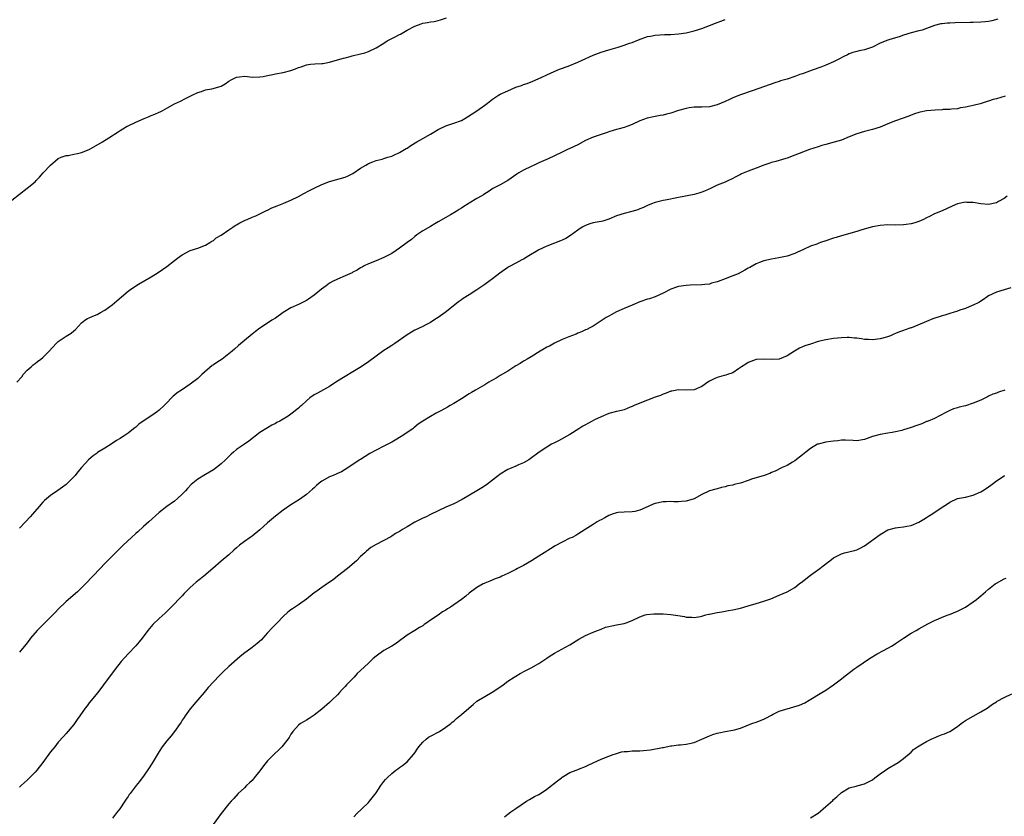
# Model space of a CAD drawing. Units: inches. Extents: x 2559000 to 2562000, y 1542000 to 1545000.
# Drawn here: x 2561345 to 2561599, y 1544197 to 1544402 of the extents above; entities that cross this region are included whole.
import ezdxf

# ---------------------------------------------------------------- set-up
doc = ezdxf.new("R2010")
doc.units = ezdxf.units.IN
doc.header["$MEASUREMENT"] = 0
doc.layers.add('LD25591542_10ft', color=41, linetype='Continuous')

msp = doc.modelspace()

# ---------------------------------------------------------------- linework, layer by layer
at = {"layer": 'LD25591542_10ft'}
for points, elevation in [([(2561343, 1544355.96), (2561347, 1544359.01), (2561349, 1544360.7), (2561349.27, 1544361), (2561350.14, 1544361.86), (2561351.11, 1544363), (2561353, 1544364.97), (2561355, 1544366.7), (2561355.72, 1544367), (2561357, 1544367.44), (2561357.51, 1544367.51), (2561359, 1544367.77), (2561359.98, 1544367.98), (2561361, 1544368.23), (2561362.97, 1544369.03), (2561366.41, 1544371), (2561369, 1544372.65), (2561369.51, 1544373), (2561370.41, 1544373.59), (2561371, 1544373.9), (2561371.69, 1544374.31), (2561372.8, 1544375), (2561373, 1544375.1), (2561375, 1544376.04), (2561377.19, 1544377), (2561378.48, 1544377.52), (2561379, 1544377.75), (2561379.89, 1544378.11), (2561381, 1544378.64), (2561381.26, 1544378.74), (2561381.83, 1544379), (2561383, 1544379.7), (2561385, 1544380.77), (2561386.5, 1544381.5), (2561387.81, 1544382.19), (2561389, 1544382.74), (2561389.51, 1544383), (2561391, 1544383.7), (2561391.96, 1544383.96), (2561393, 1544384.37), (2561394.64, 1544384.64), (2561396.76, 1544385.24), (2561397, 1544385.32), (2561398.05, 1544385.95), (2561399, 1544386.61), (2561399.6, 1544387), (2561401, 1544387.66), (2561401.73, 1544387.73), (2561403, 1544387.9), (2561403.82, 1544387.82), (2561405, 1544387.69), (2561407, 1544387.71), (2561407.86, 1544387.86), (2561409, 1544388.12), (2561410.38, 1544388.38), (2561411, 1544388.54), (2561413, 1544388.88), (2561415, 1544389.37), (2561416.2, 1544389.8), (2561417, 1544390.12), (2561417.67, 1544390.33), (2561419, 1544390.85), (2561420.04, 1544391), (2561421.14, 1544391.14), (2561423, 1544391.18), (2561423.23, 1544391.23), (2561425, 1544391.51), (2561427, 1544392.12), (2561428.55, 1544392.55), (2561429, 1544392.69), (2561430.32, 1544393), (2561430.85, 1544393.15), (2561433, 1544393.67), (2561434.04, 1544393.96), (2561435, 1544394.28), (2561435.5, 1544394.5), (2561436.46, 1544395), (2561437, 1544395.25), (2561439, 1544396.45), (2561439.88, 1544397), (2561441, 1544397.6), (2561441.94, 1544398.06), (2561443, 1544398.65), (2561443.24, 1544398.76), (2561445, 1544399.75), (2561447, 1544400.83), (2561448.58, 1544401.42), (2561449, 1544401.59), (2561450.24, 1544401.76), (2561451, 1544401.93), (2561451.96, 1544402.04), (2561453, 1544402.25), (2561453.57, 1544402.43), (2561455.14, 1544403)], 8100), ([(2561344.27, 1544309), (2561345.56, 1544310.44), (2561345.98, 1544311), (2561347, 1544312.11), (2561348, 1544313), (2561348.52, 1544313.48), (2561349, 1544313.87), (2561349.66, 1544314.34), (2561350.53, 1544315), (2561351, 1544315.41), (2561352.67, 1544317), (2561354.45, 1544319), (2561355, 1544319.53), (2561357, 1544320.9), (2561358.36, 1544321.64), (2561359, 1544322.24), (2561359.41, 1544322.59), (2561361, 1544324.33), (2561361.86, 1544325), (2561362.57, 1544325.43), (2561363, 1544325.62), (2561363.93, 1544326.07), (2561365, 1544326.49), (2561365.92, 1544327), (2561367, 1544327.63), (2561368.89, 1544329), (2561371.3, 1544331), (2561373, 1544332.46), (2561373.73, 1544333), (2561375.72, 1544334.28), (2561379, 1544336.21), (2561380.73, 1544337.27), (2561381.92, 1544338.08), (2561383, 1544338.86), (2561385, 1544340.41), (2561385.79, 1544341), (2561387, 1544341.88), (2561389, 1544342.95), (2561391, 1544343.6), (2561393, 1544344.32), (2561394.13, 1544345), (2561394.63, 1544345.37), (2561395, 1544345.57), (2561395.76, 1544346.24), (2561397, 1544346.95), (2561399, 1544348.3), (2561400.06, 1544349), (2561400.6, 1544349.4), (2561401, 1544349.61), (2561401.85, 1544350.15), (2561403.19, 1544350.81), (2561403.69, 1544351), (2561405, 1544351.58), (2561405.95, 1544351.95), (2561407, 1544352.39), (2561408.21, 1544353), (2561408.72, 1544353.28), (2561409, 1544353.4), (2561410.05, 1544353.95), (2561411.47, 1544354.53), (2561413.16, 1544355.16), (2561415, 1544355.96), (2561416.94, 1544356.94), (2561418.3, 1544357.7), (2561419.66, 1544358.34), (2561421, 1544359.06), (2561423, 1544359.98), (2561425, 1544360.73), (2561429, 1544361.88), (2561429.75, 1544362.25), (2561431, 1544362.81), (2561433, 1544364.2), (2561434.36, 1544365), (2561434.75, 1544365.25), (2561435, 1544365.38), (2561436.14, 1544365.86), (2561437, 1544366.16), (2561438.55, 1544366.55), (2561439, 1544366.68), (2561439.23, 1544366.77), (2561440.01, 1544367), (2561441, 1544367.33), (2561441.57, 1544367.57), (2561443, 1544368.24), (2561444.74, 1544369.26), (2561445, 1544369.4), (2561445.96, 1544370.04), (2561447.49, 1544371), (2561449, 1544371.89), (2561451.04, 1544373), (2561453, 1544374.13), (2561455, 1544375.09), (2561457, 1544375.78), (2561459, 1544376.53), (2561459.89, 1544377), (2561460.59, 1544377.41), (2561461.8, 1544378.2), (2561462.98, 1544379), (2561465, 1544380.45), (2561465.7, 1544381), (2561467, 1544381.95), (2561468.57, 1544383), (2561469, 1544383.24), (2561471, 1544384.18), (2561473, 1544385.05), (2561474.48, 1544385.52), (2561475, 1544385.75), (2561475.98, 1544386.02), (2561477.39, 1544386.61), (2561479.56, 1544387.56), (2561481, 1544388.25), (2561482.91, 1544389.1), (2561484.31, 1544389.69), (2561486.51, 1544390.51), (2561489, 1544391.49), (2561489.95, 1544391.95), (2561493, 1544393.35), (2561495, 1544394.1), (2561497, 1544394.73), (2561499.44, 1544395.44), (2561501, 1544395.91), (2561502.39, 1544396.39), (2561503, 1544396.62), (2561504.68, 1544397.32), (2561507, 1544398.12), (2561507.76, 1544398.24), (2561509, 1544398.49), (2561511.37, 1544398.63), (2561513, 1544398.68), (2561515, 1544398.84), (2561517, 1544399.13), (2561519, 1544399.6), (2561521, 1544400.23), (2561523, 1544400.95), (2561525, 1544401.75), (2561525.9, 1544402.1), (2561527, 1544402.57)], 8110), ([(2561597.35, 1544402.65), (2561595.81, 1544402.19), (2561595, 1544402.03), (2561594.09, 1544401.91), (2561593, 1544401.82), (2561591, 1544401.76), (2561590.25, 1544401.75), (2561586.34, 1544401.66), (2561585, 1544401.62), (2561584.42, 1544401.58), (2561583, 1544401.44), (2561582.62, 1544401.38), (2561581, 1544400.95), (2561579, 1544400.19), (2561577.81, 1544399.81), (2561577, 1544399.59), (2561575, 1544399.13), (2561573, 1544398.5), (2561571.9, 1544398.1), (2561570.38, 1544397.62), (2561569, 1544397.24), (2561567, 1544396.41), (2561565, 1544395.38), (2561563, 1544394.69), (2561561.57, 1544394.43), (2561561, 1544394.29), (2561559.98, 1544394.02), (2561559, 1544393.68), (2561558.56, 1544393.44), (2561557.64, 1544393), (2561556.33, 1544392.33), (2561555, 1544391.62), (2561553, 1544390.78), (2561551.72, 1544390.28), (2561549.45, 1544389.45), (2561548.81, 1544389.19), (2561547, 1544388.52), (2561546.31, 1544388.31), (2561545, 1544387.82), (2561543, 1544387.18), (2561541.32, 1544386.68), (2561541, 1544386.57), (2561539.8, 1544386.2), (2561534.22, 1544384.22), (2561531, 1544383.15), (2561529, 1544382.33), (2561528.12, 1544381.88), (2561527, 1544381.37), (2561525, 1544380.49), (2561523, 1544380), (2561521, 1544379.92), (2561519.93, 1544379.93), (2561519, 1544379.9), (2561517.73, 1544379.73), (2561517, 1544379.61), (2561515, 1544379.05), (2561513, 1544378.38), (2561511.91, 1544378.09), (2561511, 1544377.88), (2561510.26, 1544377.74), (2561509, 1544377.55), (2561508.54, 1544377.46), (2561506.9, 1544377.1), (2561505, 1544376.39), (2561503, 1544375.46), (2561501.9, 1544375), (2561501, 1544374.7), (2561499.7, 1544374.31), (2561499, 1544374.13), (2561498.11, 1544373.89), (2561497, 1544373.54), (2561496.57, 1544373.43), (2561495, 1544372.92), (2561493, 1544372.23), (2561491, 1544371.3), (2561489, 1544370.24), (2561487, 1544369.27), (2561486.38, 1544369), (2561485, 1544368.31), (2561483, 1544367.34), (2561481.39, 1544366.61), (2561479, 1544365.57), (2561477.74, 1544365), (2561477, 1544364.66), (2561475, 1544363.67), (2561473.83, 1544363), (2561473.33, 1544362.67), (2561470.96, 1544361.04), (2561469, 1544359.9), (2561467.08, 1544358.92), (2561465.89, 1544358.11), (2561465, 1544357.55), (2561464.67, 1544357.33), (2561464.11, 1544357), (2561463, 1544356.39), (2561461, 1544355.19), (2561460.73, 1544355), (2561459.64, 1544354.36), (2561459, 1544353.9), (2561458.43, 1544353.57), (2561457.61, 1544353), (2561456.14, 1544352.14), (2561455, 1544351.51), (2561453, 1544350.33), (2561452.14, 1544349.86), (2561451, 1544349.18), (2561449, 1544348.03), (2561447.52, 1544347), (2561447, 1544346.62), (2561446.15, 1544345.85), (2561445, 1544345), (2561443, 1544343.56), (2561442.13, 1544343), (2561441, 1544342.24), (2561439, 1544341.13), (2561437, 1544340.34), (2561435, 1544339.58), (2561433.93, 1544339), (2561433.35, 1544338.65), (2561433, 1544338.49), (2561432.13, 1544337.87), (2561431, 1544337.35), (2561430.78, 1544337.22), (2561429, 1544336.44), (2561427, 1544335.6), (2561425.78, 1544335), (2561425, 1544334.52), (2561424.1, 1544333.9), (2561422.9, 1544333), (2561421, 1544331.47), (2561419.57, 1544330.43), (2561419, 1544330.08), (2561418.3, 1544329.7), (2561416.95, 1544329.05), (2561415, 1544328.17), (2561412.98, 1544327), (2561411, 1544325.57), (2561410.13, 1544325), (2561409, 1544324.22), (2561407, 1544322.92), (2561405.91, 1544322.09), (2561405, 1544321.43), (2561403, 1544319.81), (2561401.5, 1544318.5), (2561400.47, 1544317.53), (2561399.87, 1544317), (2561399, 1544316.29), (2561397.24, 1544315), (2561395.86, 1544314.14), (2561395, 1544313.5), (2561394.7, 1544313.3), (2561392.06, 1544311), (2561391.5, 1544310.5), (2561391, 1544310.01), (2561389, 1544308.47), (2561386.82, 1544307), (2561385.71, 1544306.29), (2561385, 1544305.7), (2561384.6, 1544305.4), (2561384.24, 1544305), (2561383, 1544303.71), (2561382.35, 1544303), (2561381, 1544301.77), (2561380.56, 1544301.44), (2561380.01, 1544301), (2561375.8, 1544298.2), (2561375, 1544297.44), (2561374.73, 1544297.27), (2561374.42, 1544297), (2561373, 1544295.87), (2561371.76, 1544295), (2561371.27, 1544294.73), (2561371, 1544294.51), (2561370.05, 1544293.95), (2561368.67, 1544293), (2561367, 1544292.01), (2561365.13, 1544290.87), (2561365, 1544290.76), (2561363.96, 1544290.04), (2561362.82, 1544289), (2561361, 1544287), (2561360.07, 1544285.93), (2561359.34, 1544285), (2561357.39, 1544283), (2561357, 1544282.67), (2561356.06, 1544281.94), (2561354.9, 1544281.1), (2561353, 1544279.81), (2561351.45, 1544278.55), (2561351, 1544278.09), (2561350.04, 1544277), (2561348.36, 1544275), (2561347.72, 1544274.28), (2561346.54, 1544273), (2561345, 1544271.41)], 8120), ([(2561599.23, 1544382.77), (2561597, 1544382.09), (2561596.12, 1544381.88), (2561595, 1544381.46), (2561594.61, 1544381.39), (2561593.33, 1544381), (2561592.81, 1544380.81), (2561591, 1544380.37), (2561590.21, 1544380.21), (2561589, 1544379.93), (2561587.73, 1544379.73), (2561587, 1544379.54), (2561585.41, 1544379.41), (2561585, 1544379.34), (2561583.29, 1544379.29), (2561583, 1544379.26), (2561581.19, 1544379.19), (2561579, 1544378.96), (2561577.36, 1544378.64), (2561577, 1544378.54), (2561575.83, 1544378.17), (2561574.37, 1544377.63), (2561571, 1544376.43), (2561569, 1544375.6), (2561567.63, 1544375), (2561567, 1544374.75), (2561565, 1544374.15), (2561563, 1544373.68), (2561561, 1544373.08), (2561559, 1544372.24), (2561557, 1544371.43), (2561555.13, 1544370.87), (2561553, 1544370.33), (2561551.99, 1544370.01), (2561551, 1544369.73), (2561548.81, 1544369), (2561545, 1544367.52), (2561543, 1544366.77), (2561542.69, 1544366.69), (2561540.11, 1544365.89), (2561539, 1544365.64), (2561538.53, 1544365.47), (2561537, 1544364.99), (2561535, 1544364.23), (2561533.68, 1544363.68), (2561533, 1544363.44), (2561531.27, 1544362.73), (2561531, 1544362.58), (2561529.94, 1544362.06), (2561528.64, 1544361.36), (2561527.87, 1544361), (2561527, 1544360.62), (2561525, 1544359.78), (2561523.25, 1544359), (2561521.73, 1544358.27), (2561521, 1544358), (2561520.24, 1544357.76), (2561519, 1544357.45), (2561514.53, 1544356.53), (2561512.05, 1544356.05), (2561511, 1544355.83), (2561509, 1544355.34), (2561508.01, 1544355), (2561507, 1544354.58), (2561505.95, 1544354.05), (2561505, 1544353.68), (2561504.53, 1544353.47), (2561502.99, 1544353.01), (2561501, 1544352.54), (2561499, 1544351.9), (2561497, 1544351.06), (2561495.46, 1544350.54), (2561495, 1544350.43), (2561493, 1544350.07), (2561492.15, 1544349.85), (2561491, 1544349.45), (2561490.17, 1544349), (2561489, 1544348.23), (2561487.13, 1544346.87), (2561485.89, 1544346.11), (2561485, 1544345.66), (2561484.54, 1544345.46), (2561483, 1544344.86), (2561481, 1544344.12), (2561479, 1544343.17), (2561478.68, 1544343), (2561476.41, 1544341.59), (2561475, 1544340.76), (2561474.54, 1544340.54), (2561473, 1544339.74), (2561471.25, 1544338.75), (2561471, 1544338.62), (2561468.88, 1544337.12), (2561467, 1544335.65), (2561466.08, 1544335), (2561465, 1544334.18), (2561464.28, 1544333.72), (2561463, 1544332.85), (2561461, 1544331.54), (2561459.43, 1544330.57), (2561459, 1544330.24), (2561458.27, 1544329.73), (2561457.32, 1544329), (2561454.84, 1544327), (2561453, 1544325.74), (2561452.57, 1544325.43), (2561451.91, 1544325), (2561451, 1544324.45), (2561449.82, 1544323.82), (2561449, 1544323.36), (2561447, 1544322.4), (2561446.09, 1544321.91), (2561445, 1544321.22), (2561441.79, 1544319), (2561441.31, 1544318.69), (2561441, 1544318.51), (2561440.11, 1544317.89), (2561439, 1544317.18), (2561435, 1544314.26), (2561433.1, 1544313), (2561431, 1544311.73), (2561429, 1544310.5), (2561426.62, 1544309), (2561425, 1544307.93), (2561421.83, 1544306.17), (2561421, 1544305.73), (2561419.89, 1544305), (2561419, 1544304.23), (2561417.7, 1544303), (2561417.35, 1544302.65), (2561417, 1544302.33), (2561415.37, 1544301), (2561415, 1544300.74), (2561414.27, 1544300.27), (2561413, 1544299.49), (2561412.11, 1544299), (2561411.37, 1544298.63), (2561411, 1544298.39), (2561410.1, 1544297.9), (2561409, 1544297.24), (2561407, 1544296.01), (2561404.17, 1544293.83), (2561403.02, 1544293), (2561401, 1544291.66), (2561400.2, 1544291), (2561399.56, 1544290.44), (2561399, 1544289.88), (2561398.58, 1544289.42), (2561398.16, 1544289), (2561397, 1544287.95), (2561395.8, 1544287), (2561395, 1544286.44), (2561393, 1544285.2), (2561391, 1544284.04), (2561389.32, 1544282.68), (2561388.37, 1544281.63), (2561387.82, 1544281), (2561387, 1544280.13), (2561385.77, 1544279), (2561385, 1544278.35), (2561383, 1544276.99), (2561381, 1544275.45), (2561378.32, 1544273), (2561377, 1544271.82), (2561375.53, 1544270.47), (2561375, 1544270.02), (2561373.85, 1544269), (2561371.73, 1544267), (2561371.38, 1544266.62), (2561370.4, 1544265.6), (2561367, 1544262.26), (2561365.77, 1544261), (2561363.88, 1544259), (2561362.02, 1544257), (2561361, 1544255.99), (2561359.95, 1544255), (2561357, 1544252.45), (2561355, 1544250.5), (2561354.28, 1544249.72), (2561353, 1544248.47), (2561351.52, 1544247), (2561351.27, 1544246.73), (2561351, 1544246.48), (2561349.54, 1544245), (2561347.84, 1544243), (2561347.5, 1544242.5), (2561346.64, 1544241.36), (2561345, 1544239.38)], 8130), ([(2561599.74, 1544357), (2561599, 1544356.37), (2561597.57, 1544355.57), (2561597, 1544355.23), (2561595, 1544354.85), (2561593, 1544354.99), (2561591, 1544355.31), (2561589.37, 1544355.37), (2561589, 1544355.42), (2561587, 1544355.02), (2561586.95, 1544355), (2561585.6, 1544354.4), (2561583, 1544353.2), (2561581, 1544352.39), (2561579.78, 1544351.78), (2561579, 1544351.42), (2561578.17, 1544351), (2561577, 1544350.46), (2561575.93, 1544350.07), (2561575, 1544349.83), (2561573.68, 1544349.68), (2561573, 1544349.57), (2561571, 1544349.54), (2561569, 1544349.56), (2561567, 1544349.46), (2561565, 1544349.08), (2561562.28, 1544348.28), (2561561, 1544347.88), (2561557, 1544346.73), (2561555.68, 1544346.32), (2561555, 1544346.13), (2561553, 1544345.48), (2561551.66, 1544345), (2561551, 1544344.79), (2561550.65, 1544344.65), (2561549, 1544344.05), (2561547.23, 1544343.23), (2561545.52, 1544342.48), (2561545, 1544342.2), (2561543, 1544341.53), (2561540.91, 1544341.09), (2561539, 1544340.78), (2561537, 1544340.32), (2561535.9, 1544339.9), (2561535, 1544339.53), (2561533.39, 1544338.61), (2561533, 1544338.44), (2561532.1, 1544337.9), (2561530.34, 1544337), (2561529, 1544336.41), (2561527, 1544335.65), (2561525.2, 1544335), (2561525, 1544334.91), (2561523.48, 1544334.52), (2561523, 1544334.33), (2561521.78, 1544334.22), (2561521, 1544334.12), (2561518.01, 1544334.01), (2561517, 1544333.94), (2561515, 1544333.67), (2561514.48, 1544333.52), (2561513, 1544333.02), (2561511, 1544331.94), (2561509, 1544331.07), (2561507.47, 1544330.53), (2561507, 1544330.39), (2561505, 1544329.7), (2561503, 1544328.89), (2561501, 1544328.05), (2561499, 1544327.14), (2561497.58, 1544326.42), (2561497, 1544326.05), (2561496.31, 1544325.69), (2561495.27, 1544325), (2561495, 1544324.8), (2561493, 1544323.47), (2561492.11, 1544323), (2561491.36, 1544322.64), (2561491, 1544322.49), (2561489.99, 1544322.01), (2561489, 1544321.65), (2561488.57, 1544321.43), (2561486.73, 1544320.73), (2561485, 1544319.99), (2561483, 1544319.07), (2561481.68, 1544318.32), (2561481, 1544318.01), (2561480.38, 1544317.62), (2561479.29, 1544317), (2561477, 1544315.56), (2561475.94, 1544315), (2561475.37, 1544314.63), (2561475, 1544314.42), (2561474.14, 1544313.86), (2561473, 1544313.2), (2561471, 1544311.86), (2561469, 1544310.72), (2561467.93, 1544310.07), (2561467, 1544309.57), (2561466.66, 1544309.34), (2561466.07, 1544309), (2561465, 1544308.32), (2561462.63, 1544307), (2561461.61, 1544306.39), (2561461, 1544306.02), (2561459, 1544304.74), (2561457, 1544303.52), (2561456.09, 1544303), (2561455.38, 1544302.62), (2561453.64, 1544301.64), (2561452.44, 1544301), (2561451, 1544300.17), (2561449.04, 1544298.96), (2561447.84, 1544298.16), (2561446.74, 1544297.26), (2561446.45, 1544297), (2561443.49, 1544295), (2561441.89, 1544294.11), (2561441, 1544293.58), (2561439, 1544292.51), (2561437, 1544291.51), (2561435.4, 1544290.6), (2561434.15, 1544289.85), (2561433, 1544289.12), (2561432.78, 1544289), (2561429, 1544286.55), (2561428.05, 1544285.95), (2561427, 1544285.45), (2561426.71, 1544285.29), (2561425.95, 1544285), (2561425, 1544284.61), (2561423, 1544283.52), (2561422.34, 1544283), (2561421.64, 1544282.36), (2561421, 1544281.82), (2561420.59, 1544281.41), (2561419, 1544280.08), (2561417.21, 1544278.79), (2561415, 1544277.41), (2561413, 1544276.05), (2561411, 1544274.45), (2561409, 1544272.72), (2561407, 1544270.93), (2561405, 1544269.36), (2561404.46, 1544269), (2561403, 1544267.96), (2561401.75, 1544267), (2561401, 1544266.33), (2561400.32, 1544265.68), (2561399, 1544264.54), (2561397, 1544262.91), (2561394.87, 1544261), (2561392.58, 1544259), (2561391.69, 1544258.31), (2561391, 1544257.81), (2561390.55, 1544257.45), (2561389, 1544256.08), (2561387.92, 1544255), (2561387.5, 1544254.5), (2561387, 1544253.96), (2561386.05, 1544253), (2561385, 1544251.88), (2561384.08, 1544251), (2561383.55, 1544250.45), (2561383, 1544249.93), (2561382.54, 1544249.46), (2561381, 1544248.06), (2561379.43, 1544246.57), (2561378.49, 1544245.51), (2561378.08, 1544245), (2561376.62, 1544243), (2561375.9, 1544242.1), (2561374.98, 1544241.02), (2561373, 1544239), (2561371.21, 1544237), (2561369.64, 1544235), (2561369, 1544234.09), (2561368.14, 1544233), (2561365.18, 1544229), (2561363, 1544226.35), (2561362.41, 1544225.59), (2561361.96, 1544225), (2561360.59, 1544223), (2561359.91, 1544222.09), (2561359.17, 1544221), (2561359, 1544220.77), (2561357, 1544218.41), (2561356.31, 1544217.69), (2561355, 1544216.19), (2561354.08, 1544215), (2561353, 1544213.69), (2561351, 1544210.96), (2561349.47, 1544209), (2561349, 1544208.46), (2561347.59, 1544207), (2561347, 1544206.44), (2561345.43, 1544205), (2561345, 1544204.58)], 8140), ([(2561600.68, 1544333.32), (2561599, 1544332.87), (2561597, 1544332.26), (2561595, 1544331.25), (2561594.6, 1544331), (2561593.67, 1544330.33), (2561592.43, 1544329.57), (2561591, 1544328.86), (2561590.78, 1544328.78), (2561589, 1544327.99), (2561587.55, 1544327.55), (2561587, 1544327.35), (2561585.85, 1544327), (2561585.21, 1544326.79), (2561585, 1544326.73), (2561583.71, 1544326.29), (2561583, 1544326.09), (2561580.64, 1544325.36), (2561579, 1544324.71), (2561575.07, 1544323.07), (2561574.88, 1544323), (2561573.45, 1544322.55), (2561573, 1544322.36), (2561571.96, 1544322.04), (2561571, 1544321.58), (2561570.57, 1544321.43), (2561569.65, 1544321), (2561568.66, 1544320.66), (2561567, 1544320.19), (2561565, 1544319.92), (2561564.01, 1544320.01), (2561563, 1544320.03), (2561562.19, 1544320.19), (2561561, 1544320.33), (2561560.41, 1544320.41), (2561559, 1544320.53), (2561558.52, 1544320.52), (2561557, 1544320.49), (2561555, 1544320.28), (2561553, 1544319.95), (2561551, 1544319.48), (2561549, 1544318.86), (2561547.62, 1544318.38), (2561547, 1544318.11), (2561546.21, 1544317.79), (2561544.94, 1544317.06), (2561543, 1544315.81), (2561541, 1544314.97), (2561539, 1544314.83), (2561537, 1544315), (2561535.11, 1544314.89), (2561535, 1544314.87), (2561533, 1544314.08), (2561532.35, 1544313.65), (2561531.25, 1544313), (2561531, 1544312.81), (2561530.5, 1544312.5), (2561529, 1544311.47), (2561527.61, 1544311), (2561527.17, 1544310.83), (2561526.73, 1544310.73), (2561525, 1544310.26), (2561524.15, 1544309.85), (2561523, 1544309.29), (2561522.55, 1544309), (2561521, 1544307.9), (2561519, 1544307.08), (2561517, 1544306.93), (2561515, 1544307.01), (2561513.28, 1544306.72), (2561513, 1544306.69), (2561511.82, 1544306.18), (2561511, 1544305.95), (2561510.38, 1544305.62), (2561509, 1544305.12), (2561505, 1544303.58), (2561503.56, 1544303), (2561503, 1544302.73), (2561502.56, 1544302.56), (2561501, 1544301.92), (2561500.3, 1544301.7), (2561499, 1544301.44), (2561497, 1544300.95), (2561495, 1544300.13), (2561493.33, 1544299.33), (2561492.71, 1544299), (2561491.63, 1544298.37), (2561491, 1544298.04), (2561490.35, 1544297.65), (2561489.28, 1544297), (2561487, 1544295.56), (2561484.06, 1544293.94), (2561483, 1544293.4), (2561482.25, 1544293), (2561481, 1544292.24), (2561479.08, 1544291), (2561476.77, 1544289.23), (2561476.37, 1544289), (2561475, 1544288.24), (2561473.71, 1544287.71), (2561473, 1544287.36), (2561471.36, 1544286.64), (2561471, 1544286.5), (2561469, 1544285.33), (2561468.55, 1544285), (2561467, 1544283.75), (2561465.43, 1544282.57), (2561464.23, 1544281.77), (2561462.98, 1544281), (2561459.22, 1544278.78), (2561457, 1544277.69), (2561455, 1544276.8), (2561453, 1544275.88), (2561451, 1544274.91), (2561449.74, 1544274.26), (2561449, 1544273.95), (2561448.36, 1544273.64), (2561447, 1544272.91), (2561445, 1544271.75), (2561443.78, 1544271), (2561443.28, 1544270.72), (2561443, 1544270.5), (2561441.97, 1544270.03), (2561441, 1544269.28), (2561440.81, 1544269.19), (2561437, 1544267.16), (2561435.64, 1544266.36), (2561434.55, 1544265.45), (2561434.1, 1544265), (2561433, 1544264.06), (2561431.92, 1544263), (2561429.57, 1544261), (2561427.06, 1544259), (2561425.9, 1544258.1), (2561424.73, 1544257.27), (2561423, 1544256.1), (2561421.43, 1544255), (2561421, 1544254.69), (2561419, 1544253.11), (2561417, 1544251.63), (2561415.39, 1544250.61), (2561415, 1544250.3), (2561414.25, 1544249.74), (2561413, 1544248.58), (2561411.48, 1544247), (2561411, 1544246.53), (2561410.25, 1544245.75), (2561409, 1544244.37), (2561407.73, 1544243), (2561407.39, 1544242.61), (2561406.33, 1544241.67), (2561405, 1544240.65), (2561402.76, 1544239), (2561401.8, 1544238.2), (2561399, 1544235.71), (2561397.61, 1544234.39), (2561396.59, 1544233.41), (2561395, 1544231.76), (2561393.69, 1544230.31), (2561392.64, 1544229), (2561391, 1544227.16), (2561389, 1544224.78), (2561387.76, 1544223), (2561387.47, 1544222.53), (2561387, 1544221.87), (2561386.66, 1544221.34), (2561386.4, 1544221), (2561385.02, 1544218.98), (2561384.15, 1544217.85), (2561383, 1544216.59), (2561381.76, 1544215), (2561381, 1544213.79), (2561379.21, 1544210.79), (2561378.42, 1544209.58), (2561377, 1544207.48), (2561376.65, 1544207), (2561375.91, 1544206.09), (2561375.1, 1544205), (2561373.56, 1544203), (2561373.3, 1544202.7), (2561373, 1544202.19), (2561372.48, 1544201.52), (2561372.21, 1544201), (2561370.84, 1544199), (2561369.99, 1544198.01), (2561369, 1544196.6)], 8150), ([(2561599.14, 1544307), (2561597.54, 1544306.46), (2561597, 1544306.23), (2561596.09, 1544305.91), (2561595, 1544305.39), (2561594.72, 1544305.28), (2561594.21, 1544305), (2561593, 1544304.42), (2561591, 1544303.58), (2561589, 1544302.94), (2561587.4, 1544302.6), (2561587, 1544302.43), (2561585.9, 1544302.11), (2561585, 1544301.68), (2561583.63, 1544301), (2561583, 1544300.65), (2561582.35, 1544300.35), (2561581, 1544299.68), (2561579.43, 1544299), (2561579.12, 1544298.88), (2561579, 1544298.85), (2561577.72, 1544298.28), (2561577, 1544298.07), (2561576.23, 1544297.77), (2561575, 1544297.34), (2561574.73, 1544297.27), (2561573.85, 1544297), (2561573, 1544296.72), (2561572.6, 1544296.6), (2561571, 1544296.26), (2561570.09, 1544296.09), (2561569, 1544295.92), (2561567, 1544295.55), (2561565, 1544295), (2561563, 1544294.28), (2561561, 1544293.93), (2561560.05, 1544293.95), (2561558.06, 1544294.06), (2561557, 1544294.04), (2561556.09, 1544293.91), (2561555, 1544293.85), (2561554.28, 1544293.72), (2561553, 1544293.58), (2561551, 1544293.07), (2561550.86, 1544293), (2561549, 1544291.9), (2561547.82, 1544291), (2561547, 1544290.3), (2561545, 1544288.78), (2561544.42, 1544288.42), (2561543, 1544287.58), (2561541.77, 1544287), (2561539.92, 1544286.08), (2561539, 1544285.72), (2561538.53, 1544285.47), (2561537.12, 1544285), (2561535, 1544284.37), (2561534.07, 1544284.07), (2561533, 1544283.71), (2561531, 1544283), (2561529.38, 1544282.62), (2561529, 1544282.48), (2561527.71, 1544282.29), (2561527, 1544282.01), (2561526.11, 1544281.89), (2561525, 1544281.51), (2561524.59, 1544281.41), (2561523, 1544280.97), (2561521, 1544280.05), (2561519, 1544278.98), (2561517, 1544278.36), (2561515.78, 1544278.22), (2561515, 1544278.19), (2561513.81, 1544278.19), (2561513, 1544278.26), (2561511.82, 1544278.18), (2561511, 1544278.2), (2561509, 1544277.75), (2561508.45, 1544277.55), (2561507.14, 1544277), (2561505, 1544276.01), (2561503.7, 1544275.7), (2561503, 1544275.57), (2561501, 1544275.54), (2561499.41, 1544275.41), (2561499, 1544275.36), (2561497.89, 1544275), (2561497.26, 1544274.74), (2561497, 1544274.66), (2561495.98, 1544274.02), (2561495, 1544273.56), (2561494.65, 1544273.35), (2561493.97, 1544273), (2561493, 1544272.34), (2561490.91, 1544271), (2561489, 1544269.82), (2561488.53, 1544269.47), (2561487.57, 1544269), (2561487, 1544268.77), (2561485, 1544267.79), (2561483.21, 1544266.79), (2561481.96, 1544266.04), (2561480.36, 1544265), (2561479, 1544264.2), (2561477.07, 1544263), (2561475, 1544261.8), (2561473.48, 1544261), (2561473, 1544260.72), (2561471, 1544259.69), (2561469.4, 1544259), (2561469, 1544258.79), (2561467.72, 1544258.28), (2561466.31, 1544257.69), (2561465, 1544257.22), (2561464.86, 1544257.14), (2561464.57, 1544257), (2561463, 1544256.09), (2561461, 1544254.62), (2561460.13, 1544253.87), (2561459.03, 1544253), (2561456.16, 1544251), (2561455.42, 1544250.58), (2561455, 1544250.28), (2561454.15, 1544249.85), (2561452.99, 1544248.99), (2561451, 1544247.65), (2561450.08, 1544247), (2561449.42, 1544246.58), (2561449, 1544246.24), (2561448.19, 1544245.81), (2561447, 1544245.01), (2561445, 1544243.79), (2561443.95, 1544243), (2561443.39, 1544242.61), (2561442.27, 1544241.73), (2561441.08, 1544241), (2561439, 1544239.81), (2561437, 1544238.4), (2561436.22, 1544237.78), (2561435, 1544236.62), (2561433, 1544234.67), (2561432.1, 1544233.9), (2561431.3, 1544233), (2561429.39, 1544231), (2561429, 1544230.56), (2561428.22, 1544229.78), (2561427.55, 1544229), (2561427, 1544228.42), (2561425.59, 1544227), (2561425, 1544226.45), (2561423, 1544224.71), (2561421, 1544223.17), (2561419.71, 1544222.29), (2561419, 1544221.91), (2561418.46, 1544221.54), (2561417.51, 1544221), (2561417, 1544220.61), (2561415.51, 1544219), (2561415.32, 1544218.68), (2561415, 1544218.23), (2561414.56, 1544217.44), (2561413, 1544215.42), (2561412.63, 1544215), (2561411.83, 1544214.17), (2561410.79, 1544213.21), (2561409, 1544211.41), (2561407.92, 1544210.08), (2561407, 1544208.83), (2561405.57, 1544207), (2561405, 1544206.35), (2561404.31, 1544205.69), (2561403.57, 1544205), (2561403, 1544204.43), (2561401.44, 1544203), (2561400.3, 1544201.7), (2561399.6, 1544201), (2561399, 1544200.29), (2561397, 1544197.85), (2561394.99, 1544195)], 8160), ([(2561431.21, 1544197), (2561432.07, 1544197.93), (2561433.14, 1544198.86), (2561433.31, 1544199), (2561435, 1544200.67), (2561435.31, 1544201), (2561437, 1544203.18), (2561438.21, 1544205), (2561439, 1544206.04), (2561439.44, 1544206.56), (2561439.84, 1544207), (2561441, 1544208.12), (2561442.1, 1544209), (2561442.63, 1544209.37), (2561443, 1544209.67), (2561443.79, 1544210.21), (2561445, 1544211.16), (2561446.66, 1544213), (2561447, 1544213.46), (2561447.61, 1544214.39), (2561448, 1544215), (2561449, 1544216.19), (2561449.93, 1544217), (2561450.52, 1544217.48), (2561451, 1544217.79), (2561453.36, 1544219), (2561455, 1544220.06), (2561456.24, 1544221), (2561456.63, 1544221.37), (2561457, 1544221.63), (2561457.69, 1544222.31), (2561458.61, 1544223), (2561459, 1544223.32), (2561460.9, 1544225), (2561462.04, 1544225.96), (2561463, 1544226.74), (2561463.37, 1544227), (2561465, 1544228), (2561466.91, 1544229.09), (2561468.13, 1544229.87), (2561469.72, 1544231), (2561471, 1544231.94), (2561472.61, 1544233), (2561473, 1544233.24), (2561474.11, 1544233.89), (2561475.42, 1544234.58), (2561477, 1544235.37), (2561479, 1544236.51), (2561479.77, 1544237), (2561480.49, 1544237.51), (2561481, 1544237.89), (2561481.67, 1544238.33), (2561483, 1544239.17), (2561486.82, 1544241.18), (2561487, 1544241.29), (2561489.25, 1544242.75), (2561491, 1544243.73), (2561493, 1544244.58), (2561494.1, 1544245), (2561495, 1544245.38), (2561496.18, 1544245.82), (2561497, 1544246.05), (2561497.77, 1544246.23), (2561499, 1544246.46), (2561499.48, 1544246.52), (2561501, 1544246.83), (2561501.53, 1544247), (2561503, 1544247.54), (2561505, 1544248.53), (2561506.38, 1544249), (2561506.86, 1544249.14), (2561508.67, 1544249.33), (2561511, 1544249.29), (2561513, 1544249.14), (2561514.86, 1544248.86), (2561516.58, 1544248.58), (2561517, 1544248.46), (2561518.4, 1544248.4), (2561519, 1544248.35), (2561520.63, 1544248.62), (2561521, 1544248.71), (2561522, 1544249), (2561522.79, 1544249.21), (2561523, 1544249.23), (2561525, 1544249.67), (2561526.16, 1544249.84), (2561527, 1544250.01), (2561527.86, 1544250.14), (2561529, 1544250.34), (2561531, 1544250.77), (2561533, 1544251.32), (2561535, 1544251.94), (2561537, 1544252.58), (2561538.25, 1544253), (2561538.8, 1544253.2), (2561541, 1544254.1), (2561543.01, 1544254.99), (2561545, 1544256.11), (2561546.15, 1544257), (2561547, 1544257.63), (2561549, 1544259.25), (2561551.43, 1544261), (2561552.33, 1544261.67), (2561553, 1544262.23), (2561553.45, 1544262.55), (2561554.01, 1544263), (2561555, 1544263.72), (2561557, 1544264.76), (2561557.83, 1544265), (2561560.38, 1544265.62), (2561561, 1544265.81), (2561561.81, 1544266.19), (2561563, 1544266.86), (2561567, 1544269.78), (2561569, 1544270.92), (2561571, 1544271.51), (2561571.59, 1544271.59), (2561573, 1544271.72), (2561573.88, 1544271.88), (2561575, 1544272.03), (2561577, 1544272.89), (2561578.28, 1544273.72), (2561579, 1544274.13), (2561579.52, 1544274.48), (2561580.37, 1544275), (2561583, 1544276.8), (2561584.34, 1544277.66), (2561585, 1544278.13), (2561587, 1544279.01), (2561589, 1544279.41), (2561591, 1544279.86), (2561593, 1544280.74), (2561593.38, 1544281), (2561594.39, 1544281.61), (2561595.56, 1544282.44), (2561596.21, 1544283), (2561597, 1544283.6), (2561599, 1544284.92), (2561599.16, 1544285)], 8170), ([(2561470.11, 1544197), (2561471, 1544197.67), (2561471.78, 1544198.22), (2561473, 1544199.14), (2561475.78, 1544201), (2561476.54, 1544201.46), (2561477, 1544201.66), (2561477.84, 1544202.16), (2561479, 1544202.75), (2561479.41, 1544203), (2561481, 1544204.05), (2561482.27, 1544205), (2561482.65, 1544205.35), (2561483, 1544205.62), (2561483.74, 1544206.26), (2561484.79, 1544207), (2561485, 1544207.18), (2561485.45, 1544207.45), (2561487, 1544208.43), (2561488.61, 1544209), (2561488.88, 1544209.12), (2561489.21, 1544209.21), (2561491, 1544209.91), (2561491.69, 1544210.31), (2561493, 1544210.87), (2561495, 1544211.84), (2561497, 1544212.61), (2561498.18, 1544213), (2561498.77, 1544213.23), (2561500.32, 1544213.68), (2561501, 1544213.8), (2561501.82, 1544213.82), (2561503, 1544213.97), (2561503.99, 1544214.01), (2561505, 1544214.01), (2561505.96, 1544214.04), (2561507.8, 1544214.21), (2561510.84, 1544214.84), (2561511.13, 1544214.87), (2561511.83, 1544215), (2561513, 1544215.28), (2561513.3, 1544215.3), (2561515, 1544215.51), (2561515.5, 1544215.5), (2561517, 1544215.66), (2561517.83, 1544215.83), (2561519, 1544216.12), (2561521, 1544216.98), (2561522.38, 1544217.62), (2561523, 1544217.87), (2561523.83, 1544218.17), (2561525, 1544218.54), (2561525.37, 1544218.63), (2561527, 1544218.95), (2561529, 1544219.28), (2561529.41, 1544219.41), (2561531, 1544219.86), (2561533.91, 1544221), (2561535, 1544221.38), (2561537, 1544222.17), (2561537.56, 1544222.44), (2561539, 1544223.21), (2561539.38, 1544223.39), (2561541, 1544224.18), (2561542.71, 1544224.71), (2561543, 1544224.81), (2561544.72, 1544225.28), (2561546.22, 1544225.78), (2561547.61, 1544226.39), (2561548.72, 1544227), (2561551.99, 1544229), (2561553, 1544229.63), (2561555, 1544231.02), (2561557, 1544232.53), (2561557.58, 1544233), (2561560.18, 1544235), (2561561, 1544235.59), (2561564.22, 1544237.78), (2561566.23, 1544239), (2561567.85, 1544239.85), (2561569, 1544240.48), (2561569.93, 1544241), (2561570.6, 1544241.4), (2561571, 1544241.64), (2561573, 1544243.01), (2561575, 1544244.3), (2561576.28, 1544245), (2561577, 1544245.43), (2561579.29, 1544246.71), (2561581, 1544247.61), (2561582.02, 1544248.02), (2561583, 1544248.46), (2561584.57, 1544249), (2561584.88, 1544249.12), (2561587, 1544250), (2561589, 1544251.05), (2561591, 1544252.38), (2561591.82, 1544253), (2561592.47, 1544253.53), (2561593, 1544253.98), (2561593.57, 1544254.43), (2561594.18, 1544255), (2561595, 1544255.7), (2561596.65, 1544257), (2561597, 1544257.24), (2561599, 1544258.35), (2561599.48, 1544258.52)], 8180), ([(2561549, 1544196.73), (2561551, 1544197.94), (2561551.59, 1544198.41), (2561552.27, 1544199), (2561553, 1544199.59), (2561554.79, 1544201.21), (2561555, 1544201.43), (2561555.86, 1544202.14), (2561557, 1544203.22), (2561559, 1544204.4), (2561560.84, 1544204.84), (2561561.36, 1544205), (2561563, 1544205.43), (2561564.04, 1544205.96), (2561565, 1544206.52), (2561565.66, 1544207), (2561567, 1544208.05), (2561568.4, 1544209), (2561569, 1544209.43), (2561571.69, 1544211), (2561573, 1544211.96), (2561575, 1544213.66), (2561575.65, 1544214.35), (2561576.6, 1544215), (2561577.52, 1544215.52), (2561579, 1544216.4), (2561580.19, 1544217), (2561580.75, 1544217.25), (2561582.17, 1544217.83), (2561583, 1544218.19), (2561583.61, 1544218.39), (2561584.96, 1544219), (2561587, 1544220.29), (2561587.94, 1544221), (2561588.51, 1544221.49), (2561589, 1544221.76), (2561591, 1544222.94), (2561593, 1544224.07), (2561594.62, 1544225), (2561595, 1544225.25), (2561596, 1544226), (2561597, 1544226.64), (2561597.21, 1544226.79), (2561599, 1544227.73), (2561601, 1544228.69)], 8190)]:
    msp.add_lwpolyline(points, dxfattribs=dict(at, elevation=elevation))

doc.saveas('drawing.dxf')
